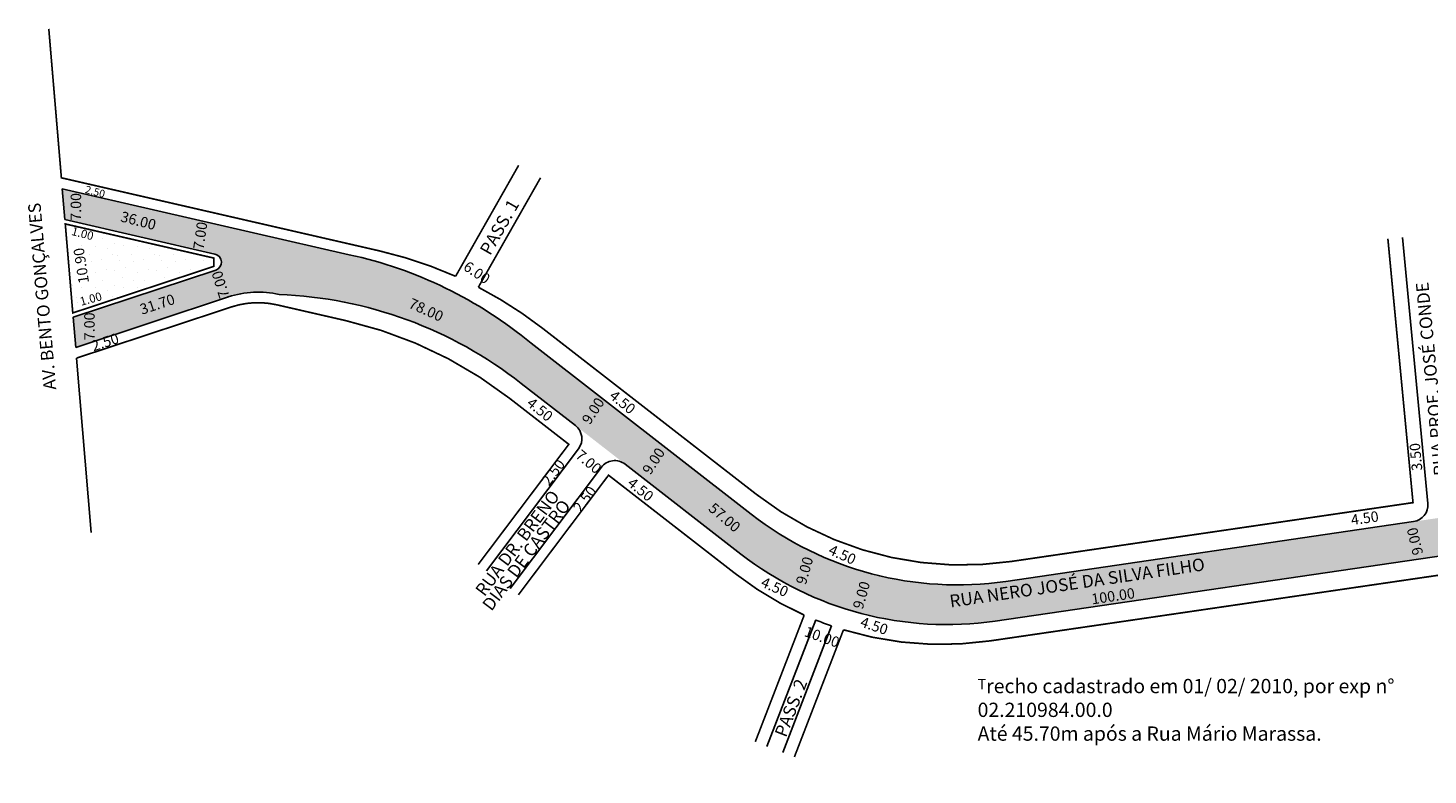
# Model space of a CAD drawing. Extents: x 184764 to 185441, y 1672242 to 1672436.
# Drawn here: x 184764 to 185097, y 1672242 to 1672420 of the extents above; entities that cross this region are included whole.
import ezdxf

# ---------------------------------------------------------------- set-up
doc = ezdxf.new("R2010")
doc.units = 0
doc.header["$MEASUREMENT"] = 0
doc.layers.get('0').update_dxf_attribs({"linetype": 'CONTINUOUS'})
doc.layers.add('0XR15INF0', color=7, linetype='CONTINUOUS')
doc.styles.get("Standard").update_dxf_attribs({"font": 'ARIAL.TTF'})

msp = doc.modelspace()

# ---------------------------------------------------------------- hatches: boundary and pattern name
h = msp.add_hatch(color=51)
h.paths.add_polyline_path([(184771.76, 1672381.81), (184840.15, 1672366.11, -0.080018), (184870.22, 1672354.33), (184865.6, 1672345.46, 0.111116), (184823.43, 1672356.61, 0.136991), (184811.34, 1672356.05), (184774.95, 1672344.03), (184774.34, 1672351.2), (184808.33, 1672362.42, 0.759029), (184808.15, 1672366.27), (184772.38, 1672374.49)])
h.paths.add_polyline_path([(184777.71, 1672345.87), (184778.91, 1672342.24), (184786.33, 1672344.68), (184785.12, 1672348.32)], flags=24)
h = msp.add_hatch()
h.set_pattern_fill('STIPPLE', color=256, scale=10)
h.set_pattern_definition([(0, (15.022, -44.03), (0, 10), [0, -10]), (0, (18.222, -43.83), (0, 10), [0, -10]), (0, (16.422, -41.63), (0, 10), [0, -10]), (0, (18.622, -40.03), (0, 10), [0, -10]), (0, (16.022, -39.43), (0, 10), [0, -10]), (0, (16.822, -37.03), (0, 10), [0, -10]), (0, (15.422, -35.23), (0, 10), [0, -10]), (0, (18.622, -35.43), (0, 10), [0, -10]), (0, (21.022, -35.03), (0, 10), [0, -10]), (0, (22.222, -37.43), (0, 10), [0, -10]), (0, (24.222, -37.63), (0, 10), [0, -10]), (0, (24.222, -41.23), (0, 10), [0, -10]), (0, (22.422, -42.43), (0, 10), [0, -10]), (0, (19.622, -41.83), (0, 10), [0, -10]), (0, (21.422, -40.03), (0, 10), [0, -10]), (0, (19.622, -38.23), (0, 10), [0, -10]), (0, (23.822, -43.83), (0, 10), [0, -10])])
h.paths.add_polyline_path([(184781.82, 1672354.72), (184801.81, 1672361.32), (184801.34, 1672362.02), (184806.12, 1672363.49), (184806.53, 1672362.88), (184807.9, 1672363.33), (184807.9, 1672365.3), (184795.59, 1672368.13), (184795.46, 1672367.64), (184784.27, 1672370.53), (184784.32, 1672370.72), (184780.28, 1672371.65), (184779.3, 1672367.87), (184775.97, 1672368.73), (184780.26, 1672359.2), (184775.32, 1672358.44), (184773.37, 1672362.78), (184774.26, 1672352.23), (184775.47, 1672352.63), (184775.47, 1672353.08), (184775.98, 1672353.08), (184775.12, 1672356.21), (184780.98, 1672357.81)])
for points in [[(184881.12, 1672335.45), (184894.06, 1672325.4), (184905.9, 1672316.2), (184933.49, 1672294.77, 0.106831), (184963.96, 1672280.15), (184967.54, 1672289.36, -0.110354), (184935.98, 1672304.24), (184883.5, 1672344.99, 0.040031), (184870.22, 1672354.33), (184865.6, 1672345.46, -0.046562), (184881.12, 1672335.45)], [(184994.14, 1672278.8), (185110.01, 1672295.76), (185108.7, 1672304.67), (185093.84, 1672302.49), (184996.64, 1672288.26, -0.091754), (184967.54, 1672289.36), (184963.96, 1672280.15, 0.095266), (184994.14, 1672278.8)]]:
    msp.add_hatch(color=51).paths.add_polyline_path(points)

# ---------------------------------------------------------------- linework, layer by layer
for p, q in [((184772.38, 1672374.49), (184771.76, 1672381.81)), ((184808.33, 1672362.42), (184774.34, 1672351.2)), ((184811.34, 1672356.05), (184774.95, 1672344.03)), ((184774.95, 1672344.03), (184774.34, 1672351.2)), ((184778.68, 1672299.92), (184775.17, 1672341.47))]:
    msp.add_line(p, q)
at = {"const_width": 0.4}
msp.add_lwpolyline([(184772.47, 1672373.44), (184807.9, 1672365.3), (184807.9, 1672363.33), (184774.26, 1672352.23)], close=True, dxfattribs=at)
msp.add_lwpolyline([(184870.89, 1672292.29), (184892.49, 1672320.92), (184878.36, 1672331.89, 0.109088), (184839.4, 1672350.38), (184822.87, 1672354.17, 0.136991), (184812.12, 1672353.67), (184775.17, 1672341.47)], format="xyb", dxfattribs=at)
for centre, radius, start, end in [((184807.7, 1672364.32), 2, 288.2721, 77.0703), ((184818.39, 1672334.68), 22.5, 77.0703, 108.2721)]:
    msp.add_arc(centre, radius, start, end)
at = {"layer": '0XR15INF0'}
for p, q in [((184771.76, 1672381.81), (184840.15, 1672366.11)), ((184772.38, 1672374.49), (184808.15, 1672366.27)), ((185097.24, 1672306.83), (185091.21, 1672370.22)), ((184883.5, 1672344.99), (184935.98, 1672304.24)), ((184881.12, 1672335.45), (184894.06, 1672325.4)), ((184872.89, 1672290.78), (184894.8, 1672319.83)), ((184878.48, 1672286.57), (184900.26, 1672315.45)), ((184905.9, 1672316.2), (184933.49, 1672294.77)), ((184996.64, 1672288.26), (185093.84, 1672302.49)), ((184994.14, 1672278.8), (185126.4, 1672298.16)), ((184939.73, 1672248.93), (184951.36, 1672279.05)), ((184943.47, 1672247.49), (184955.11, 1672277.64))]:
    msp.add_line(p, q, dxfattribs=at)
at = {"layer": '0XR15INF0', "const_width": 0.4}
for points in [[(184768.54, 1672419.93), (184771.54, 1672384.43), (184847.3, 1672367.03, -0.048098), (184865.51, 1672360.96), (184880.54, 1672387.42)], [(184885.76, 1672384.45), (184870.93, 1672358.36, -0.045591), (184886.26, 1672348.55), (184937.23, 1672308.97, 0.204175), (184997.88, 1672292.99), (185093.71, 1672307.02), (185087.72, 1672369.9)], [(184880.48, 1672285.06), (184901.96, 1672313.56), (184932.25, 1672290.04, 0.059828), (184948.6, 1672280.22), (184936.94, 1672250.02)], [(184946.26, 1672246.41), (184957.96, 1672276.71, 0.110829), (184992.9, 1672274.07), (185100.37, 1672289.8), (185104.9, 1672242.31)]]:
    msp.add_lwpolyline(points, format="xyb", dxfattribs=at)
at = {"layer": '0XR15INF0'}
for centre, radius, start, end in [((184818.63, 1672266.87), 101.55, 50.2963, 77.7657), ((184819.73, 1672257.32), 99.36, 51.8439, 87.8692), ((184891.6, 1672322.24), 4, 322.981, 52.1676), ((184903.45, 1672313.04), 4, 52.1676, 142.981), ((184985.05, 1672367.42), 80, 232.1676, 278.3267), ((185093.26, 1672306.45), 4, 278.3267, 5.4403), ((184982.56, 1672357.96), 80, 232.1676, 278.3267), ((184981.31, 1672353.23), 80, 248.0128, 250.878)]:
    msp.add_arc(centre, radius, start, end, dxfattribs=at)

# ---------------------------------------------------------------- texts
for s, height, rotation, p in [('7.00', 2.5, 90, (184776.25, 1672374.19)), ('2.50', 1.8, 345.5084, (184777.06, 1672380.85)), ('AV. BENTO GONÇALVES', 3, 94.8282, (184770.32, 1672334.02)), ('PASS. 1', 3, 60.3887, (184873.74, 1672365.74)), ('36.00', 2.5, 345.5084, (184785.46, 1672374.08)), ('7.00', 2.5, 81.5575, (184805.4, 1672367.18)), ('1.00', 2, 345.5084, (184773.78, 1672370.85)), ('10.90', 2.5, 98.7462, (184778.15, 1672359.48)), ('6.00', 2.5, 325.8855, (184867.13, 1672362.68)), ('7.00', 2.5, 107.1985, (184811.66, 1672356.18)), ('1.00', 2, 15.2173, (184776.26, 1672353.93)), ('RUA PROF. JOSÉ CONDE', 3, 95.4403, (185101.74, 1672313.59)), ('31.70', 2.5, 18.2721, (184790.76, 1672351.79)), ('78.00', 2.5, 335.6955, (184854.09, 1672353.58)), ('7.00', 2.5, 90, (184779.48, 1672345.72)), ('2.50', 2.5, 18.2721, (184779.21, 1672343.05)), ('4.50', 2.5, 320.9061, (184882.25, 1672330.34)), ('9.00', 2.5, 56.7683, (184897.51, 1672325.44)), ('4.50', 2.5, 320.9061, (184901.94, 1672332.09)), ('3.50', 2.5, 95.4403, (185095.95, 1672314.73)), ('2.50', 2.5, 52.981, (184887.78, 1672310.85)), ('7.00', 2.5, 320.0131, (184893.87, 1672317.94)), ('9.00', 2.5, 56.7683, (184911.93, 1672313.48)), ('2.50', 2.5, 52.981, (184895.29, 1672304.44)), ('4.50', 2.5, 320.9061, (184906.26, 1672311.28)), ('RUA DR. BRENO ', 3, 52.981, (184872.38, 1672284.46)), ('DIAS DE CASTRO', 3, 52.981, (184874.04, 1672280.99)), ('57.00', 2.5, 319.3987, (184925.58, 1672305.3)), ('4.50', 2.5, 8.3267, (185079.11, 1672301.62)), ('9.00', 2.5, 103.2405, (185096.15, 1672294.85)), ('9.00', 2.5, 74.0097, (184948.97, 1672287.31)), ('4.50', 2.5, 336.0375, (184954.16, 1672294.84)), ('RUA NERO JOSÉ DA SILVA FILHO', 3, 8.3267, (184983.49, 1672282.01)), ('4.50', 2.5, 336.0375, (184938.04, 1672287.14)), ('9.00', 2.5, 74.0097, (184962.53, 1672281.45)), ('100.00', 2.5, 8.3267, (185017.25, 1672282.76)), ('10.00', 2.5, 340.416, (184948.42, 1672275.26)), ('4.50', 2.5, 341.5651, (184961.75, 1672277.54)), ('PASS. 2', 3, 68.887, (184944.26, 1672250.89))]:
    msp.add_text(s, height=height, rotation=rotation).set_placement(p)
at = {"insert": (184989.93, 1672265.01), "char_height": 2.5, "width": 125.9961, "attachment_point": 1}
msp.add_mtext('T{\\H1.36x;recho cadastrado em 01/ 02/ 2010, por exp n° 02.210984.00.0\\PAté 45.70m após a Rua Mário Marassa.}', dxfattribs=at)

doc.saveas('drawing.dxf')
